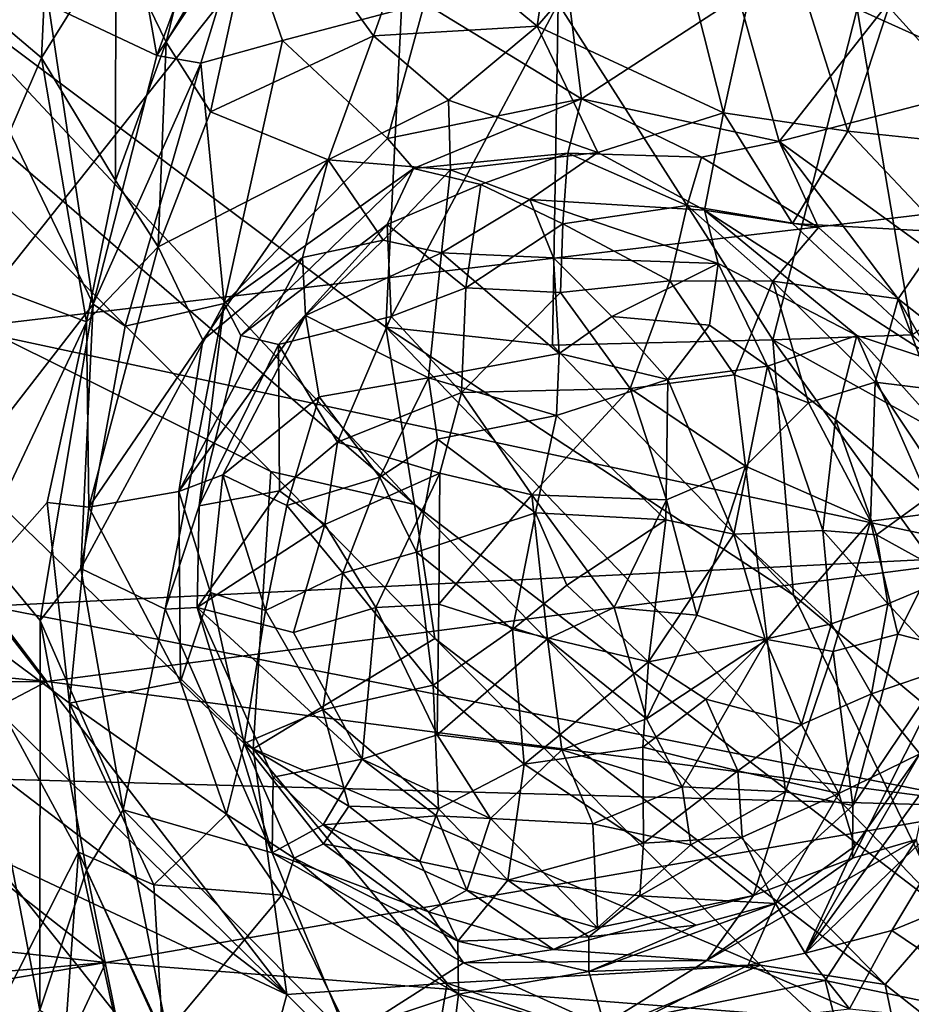
# Model space of a CAD drawing. Extents: x -15.1 to -13.4, y -15.9 to 7.7.
# Drawn here: x -14.7 to -14, y 2.9 to 3.7 of the extents above; entities that cross this region are included whole.
import ezdxf

# ---------------------------------------------------------------- set-up
doc = ezdxf.new("R2010")
doc.units = 0
doc.header["$MEASUREMENT"] = 0
doc.layers.add('1', color=7, linetype='Continuous')

msp = doc.modelspace()

# ---------------------------------------------------------------- linework, layer by layer
at = {"layer": '1'}
for points in [[(-14.42657, 3.42559, 3.37329), (-14.77667, 3.68796, 3.37308), (-14.38452, 4.28312, 3.37598)], [(-14.42657, 3.42559, 3.37329), (-14.38452, 4.28312, 3.37598), (-14.29521, 3.67253, 3.37534)], [(-14.87933, 3.82087, 3.36656), (-14.45362, 4.08067, 3.37605), (-14.84385, 3.65834, 3.36367)], [(-14.28746, 4.00756, 3.38123), (-14.84385, 3.65834, 3.36367), (-14.45362, 4.08067, 3.37605)], [(-13.97797, 4.04954, 3.39205), (-13.76979, 3.54093, 3.41054), (-14.28746, 4.00756, 3.38123)], [(-13.82545, 3.55908, 3.37473), (-14.06732, 3.66839, 3.37431), (-13.61705, 4.02313, 3.38224)], [(-14.28746, 4.00756, 3.38123), (-14.75029, 3.42496, 3.3698), (-14.84385, 3.65834, 3.36367)], [(-14.28746, 4.00756, 3.38123), (-13.76979, 3.54093, 3.41054), (-14.75029, 3.42496, 3.3698)], [(-14.68917, 3.63113, 3.773), (-14.67715, 3.89494, 3.77434), (-14.76684, 3.69674, 3.75288)], [(-14.67715, 3.89494, 3.77434), (-14.68917, 3.63113, 3.773), (-14.63247, 3.72223, 3.79968)], [(-14.52262, 3.84566, 3.85249), (-14.61316, 3.70069, 3.79208), (-14.60135, 3.63292, 3.79317)], [(-14.60135, 3.63292, 3.79317), (-14.53572, 3.7315, 3.8213), (-14.52262, 3.84566, 3.85249)], [(-14.40481, 3.29061, 3.37547), (-15.01296, 3.81536, 3.36881), (-14.77667, 3.68796, 3.37308)], [(-14.99489, 3.55533, 3.37387), (-15.01296, 3.81536, 3.36881), (-14.51446, 3.31566, 3.37207)], [(-14.51446, 3.31566, 3.37207), (-15.01296, 3.81536, 3.36881), (-14.40481, 3.29061, 3.37547)], [(-14.56023, 3.78231, 3.85596), (-14.63247, 3.72223, 3.79968), (-14.59429, 3.64286, 3.82439)], [(-14.52164, 3.76626, 3.86824), (-14.56023, 3.78231, 3.85596), (-14.59429, 3.64286, 3.82439)], [(-14.59429, 3.64286, 3.82439), (-14.56036, 3.58985, 3.81641), (-14.52164, 3.76626, 3.86824)], [(-14.56036, 3.58985, 3.81641), (-14.43615, 3.6477, 3.81309), (-14.52164, 3.76626, 3.86824)], [(-14.52164, 3.76626, 3.86824), (-14.43615, 3.6477, 3.81309), (-14.40547, 3.7331, 3.8408)], [(-14.40547, 3.7331, 3.8408), (-14.31137, 3.65513, 3.80356), (-14.29551, 3.76178, 3.84297)], [(-14.21415, 3.76692, 3.84587), (-14.31137, 3.65513, 3.80356), (-14.1693, 3.58902, 3.78363)], [(-14.29551, 3.76178, 3.84297), (-14.31137, 3.65513, 3.80356), (-14.21415, 3.76692, 3.84587)], [(-14.13208, 3.75704, 3.85105), (-14.21415, 3.76692, 3.84587), (-14.1693, 3.58902, 3.78363)], [(-14.1693, 3.58902, 3.78363), (-14.07438, 3.57512, 3.78986), (-14.13208, 3.75704, 3.85105)], [(-14.02003, 3.74046, 3.86616), (-14.13208, 3.75704, 3.85105), (-14.07438, 3.57512, 3.78986)], [(-13.94394, 3.56137, 3.81756), (-14.02003, 3.74046, 3.86616), (-14.07438, 3.57512, 3.78986)], [(-14.60135, 3.63292, 3.79317), (-14.56786, 3.62694, 3.79041), (-14.53572, 3.7315, 3.8213)], [(-14.53572, 3.7315, 3.8213), (-14.56786, 3.62694, 3.79041), (-14.50557, 3.64417, 3.78077)], [(-14.39722, 3.67277, 3.77679), (-14.53572, 3.7315, 3.8213), (-14.50557, 3.64417, 3.78077)], [(-14.31137, 3.65513, 3.80356), (-14.40547, 3.7331, 3.8408), (-14.43615, 3.6477, 3.81309)], [(-14.39722, 3.67277, 3.77679), (-14.27745, 3.59985, 3.75174), (-14.29386, 3.72989, 3.79251)], [(-14.29386, 3.72989, 3.79251), (-14.27745, 3.59985, 3.75174), (-14.15779, 3.67788, 3.77826)], [(-14.63289, 3.5376, 3.79757), (-14.63247, 3.72223, 3.79968), (-14.68917, 3.63113, 3.773)], [(-14.59429, 3.64286, 3.82439), (-14.63247, 3.72223, 3.79968), (-14.63289, 3.5376, 3.79757)], [(-13.98388, 3.60431, 3.78679), (-13.98088, 3.7206, 3.8277), (-14.04458, 3.67146, 3.79244)], [(-14.64993, 3.44318, 3.76882), (-14.68386, 3.67164, 3.75874), (-14.77442, 3.70022, 3.7317)], [(-14.76598, 3.29351, 3.73465), (-14.64993, 3.44318, 3.76882), (-14.77442, 3.70022, 3.7317)], [(-14.68917, 3.63113, 3.773), (-14.76684, 3.69674, 3.75288), (-14.75918, 3.46901, 3.75432)], [(-14.68386, 3.67164, 3.75874), (-14.60135, 3.63292, 3.79317), (-14.61316, 3.70069, 3.79208)], [(-14.40481, 3.29061, 3.37547), (-14.77667, 3.68796, 3.37308), (-14.42657, 3.42559, 3.37329)], [(-14.64993, 3.44318, 3.76882), (-14.60135, 3.63292, 3.79317), (-14.68386, 3.67164, 3.75874)], [(-14.39722, 3.67277, 3.77679), (-14.50557, 3.64417, 3.78077), (-14.42551, 3.56945, 3.7539)], [(-14.29969, 3.4119, 3.37658), (-14.42657, 3.42559, 3.37329), (-14.29521, 3.67253, 3.37534)], [(-14.39722, 3.67277, 3.77679), (-14.42551, 3.56945, 3.7539), (-14.27745, 3.59985, 3.75174)], [(-14.29969, 3.4119, 3.37658), (-14.29521, 3.67253, 3.37534), (-14.1316, 3.41608, 3.37373)], [(-14.1316, 3.41608, 3.37373), (-14.29521, 3.67253, 3.37534), (-14.06732, 3.66839, 3.37431)], [(-14.15779, 3.67788, 3.77826), (-14.27745, 3.59985, 3.75174), (-14.12674, 3.56728, 3.75281)], [(-14.15779, 3.67788, 3.77826), (-14.12674, 3.56728, 3.75281), (-14.04458, 3.67146, 3.79244)], [(-13.98388, 3.60431, 3.78679), (-14.04458, 3.67146, 3.79244), (-14.12674, 3.56728, 3.75281)], [(-14.1316, 3.41608, 3.37373), (-14.06732, 3.66839, 3.37431), (-14.02518, 3.41974, 3.36982)], [(-13.82545, 3.55908, 3.37473), (-14.02518, 3.41974, 3.36982), (-14.06732, 3.66839, 3.37431)], [(-14.31137, 3.65513, 3.80356), (-14.43615, 3.6477, 3.81309), (-14.37897, 3.5988, 3.78385)], [(-14.37897, 3.5988, 3.78385), (-14.26498, 3.55889, 3.7655), (-14.31137, 3.65513, 3.80356)], [(-14.26498, 3.55889, 3.7655), (-14.1693, 3.58902, 3.78363), (-14.31137, 3.65513, 3.80356)], [(-14.63289, 3.5376, 3.79757), (-14.60028, 3.48684, 3.79447), (-14.59429, 3.64286, 3.82439)], [(-14.56036, 3.58985, 3.81641), (-14.59429, 3.64286, 3.82439), (-14.60028, 3.48684, 3.79447)], [(-14.50557, 3.64417, 3.78077), (-14.56786, 3.62694, 3.79041), (-14.55006, 3.44385, 3.75015)], [(-14.56036, 3.58985, 3.81641), (-14.47067, 3.5533, 3.78194), (-14.43615, 3.6477, 3.81309)], [(-14.50557, 3.64417, 3.78077), (-14.55006, 3.44385, 3.75015), (-14.42551, 3.56945, 3.7539)], [(-14.43615, 3.6477, 3.81309), (-14.47067, 3.5533, 3.78194), (-14.37897, 3.5988, 3.78385)], [(-14.68917, 3.63113, 3.773), (-14.75918, 3.46901, 3.75432), (-14.65503, 3.42966, 3.78559)], [(-14.63289, 3.5376, 3.79757), (-14.68917, 3.63113, 3.773), (-14.65503, 3.42966, 3.78559)], [(-14.64993, 3.44318, 3.76882), (-14.56786, 3.62694, 3.79041), (-14.60135, 3.63292, 3.79317)], [(-14.56786, 3.62694, 3.79041), (-14.64993, 3.44318, 3.76882), (-14.62546, 3.42644, 3.76658)], [(-14.62546, 3.42644, 3.76658), (-14.55006, 3.44385, 3.75015), (-14.56786, 3.62694, 3.79041)], [(-14.12674, 3.56728, 3.75281), (-14.01118, 3.4835, 3.75816), (-13.98388, 3.60431, 3.78679)], [(-14.47067, 3.5533, 3.78194), (-14.37726, 3.54566, 3.76924), (-14.37897, 3.5988, 3.78385)], [(-14.40558, 3.54679, 3.75286), (-14.27745, 3.59985, 3.75174), (-14.42551, 3.56945, 3.7539)], [(-14.28801, 3.55845, 3.76043), (-14.27745, 3.59985, 3.75174), (-14.40558, 3.54679, 3.75286)], [(-14.37897, 3.5988, 3.78385), (-14.37726, 3.54566, 3.76924), (-14.26498, 3.55889, 3.7655)], [(-14.28801, 3.55845, 3.76043), (-14.18593, 3.55529, 3.75819), (-14.27745, 3.59985, 3.75174)], [(-14.12674, 3.56728, 3.75281), (-14.27745, 3.59985, 3.75174), (-14.18593, 3.55529, 3.75819)], [(-14.56036, 3.58985, 3.81641), (-14.60028, 3.48684, 3.79447), (-14.47067, 3.5533, 3.78194)], [(-14.18368, 3.51486, 3.76879), (-14.1693, 3.58902, 3.78363), (-14.26498, 3.55889, 3.7655)], [(-14.18368, 3.51486, 3.76879), (-14.1166, 3.50468, 3.76529), (-14.1693, 3.58902, 3.78363)], [(-14.07438, 3.57512, 3.78986), (-14.1693, 3.58902, 3.78363), (-14.1166, 3.50468, 3.76529)], [(-14.07438, 3.57512, 3.78986), (-14.1166, 3.50468, 3.76529), (-14.0019, 3.49851, 3.78338)], [(-14.07438, 3.57512, 3.78986), (-14.0019, 3.49851, 3.78338), (-13.94394, 3.56137, 3.81756)], [(-14.40558, 3.54679, 3.75286), (-14.42551, 3.56945, 3.7539), (-14.55006, 3.44385, 3.75015)], [(-14.09683, 3.50157, 3.76326), (-14.12674, 3.56728, 3.75281), (-14.18593, 3.55529, 3.75819)], [(-14.12674, 3.56728, 3.75281), (-14.09683, 3.50157, 3.76326), (-14.03603, 3.44723, 3.7612)], [(-14.12674, 3.56728, 3.75281), (-14.03603, 3.44723, 3.7612), (-14.01118, 3.4835, 3.75816)], [(-14.28801, 3.55845, 3.76043), (-14.40558, 3.54679, 3.75286), (-14.35421, 3.53458, 3.76891)], [(-14.37726, 3.54566, 3.76924), (-14.31697, 3.52316, 3.77602), (-14.26498, 3.55889, 3.7655)], [(-14.28801, 3.55845, 3.76043), (-14.35421, 3.53458, 3.76891), (-14.29183, 3.50443, 3.81736)], [(-14.18368, 3.51486, 3.76879), (-14.26498, 3.55889, 3.7655), (-14.31697, 3.52316, 3.77602)], [(-14.19703, 3.51845, 3.80031), (-14.28801, 3.55845, 3.76043), (-14.29183, 3.50443, 3.81736)], [(-14.18593, 3.55529, 3.75819), (-14.28801, 3.55845, 3.76043), (-14.19703, 3.51845, 3.80031)], [(-14.5023, 2.91691, 3.36889), (-14.99489, 3.55533, 3.37387), (-14.52793, 3.10424, 3.37373)], [(-14.5023, 2.91691, 3.36889), (-14.98631, 3.3927, 3.36776), (-14.99489, 3.55533, 3.37387)], [(-14.51446, 3.31566, 3.37207), (-14.52793, 3.10424, 3.37373), (-14.99489, 3.55533, 3.37387)], [(-14.56614, 3.41568, 3.76963), (-14.47067, 3.5533, 3.78194), (-14.60028, 3.48684, 3.79447)], [(-14.47067, 3.5533, 3.78194), (-14.56614, 3.41568, 3.76963), (-14.4902, 3.47873, 3.76978)], [(-14.47067, 3.5533, 3.78194), (-14.4902, 3.47873, 3.76978), (-14.42872, 3.49193, 3.76659)], [(-14.37726, 3.54566, 3.76924), (-14.47067, 3.5533, 3.78194), (-14.42872, 3.49193, 3.76659)], [(-14.19703, 3.51845, 3.80031), (-14.09683, 3.50157, 3.76326), (-14.18593, 3.55529, 3.75819)], [(-14.40558, 3.54679, 3.75286), (-14.55006, 3.44385, 3.75015), (-14.53735, 3.41935, 3.75102)], [(-14.53735, 3.41935, 3.75102), (-14.42579, 3.50409, 3.76191), (-14.40558, 3.54679, 3.75286)], [(-14.37726, 3.54566, 3.76924), (-14.42872, 3.49193, 3.76659), (-14.38435, 3.48225, 3.78785)], [(-14.42579, 3.50409, 3.76191), (-14.35421, 3.53458, 3.76891), (-14.40558, 3.54679, 3.75286)], [(-14.37726, 3.54566, 3.76924), (-14.38435, 3.48225, 3.78785), (-14.31697, 3.52316, 3.77602)], [(-13.76979, 3.54093, 3.41054), (-13.94226, 3.25215, 3.4001), (-14.75029, 3.42496, 3.3698)], [(-14.60028, 3.48684, 3.79447), (-14.63289, 3.5376, 3.79757), (-14.65503, 3.42966, 3.78559)], [(-14.35421, 3.53458, 3.76891), (-14.42579, 3.50409, 3.76191), (-14.36565, 3.45566, 3.83942)], [(-14.35421, 3.53458, 3.76891), (-14.36565, 3.45566, 3.83942), (-14.29183, 3.50443, 3.81736)], [(-14.38435, 3.48225, 3.78785), (-14.29896, 3.47845, 3.80595), (-14.31697, 3.52316, 3.77602)], [(-14.17331, 3.47419, 3.78521), (-14.18368, 3.51486, 3.76879), (-14.31697, 3.52316, 3.77602)], [(-14.17331, 3.47419, 3.78521), (-14.31697, 3.52316, 3.77602), (-14.29896, 3.47845, 3.80595)], [(-14.29183, 3.50443, 3.81736), (-14.21006, 3.46115, 3.85397), (-14.19703, 3.51845, 3.80031)], [(-14.21006, 3.46115, 3.85397), (-14.1315, 3.46076, 3.82339), (-14.19703, 3.51845, 3.80031)], [(-14.09683, 3.50157, 3.76326), (-14.19703, 3.51845, 3.80031), (-14.1315, 3.46076, 3.82339)], [(-14.06757, 3.41933, 3.77258), (-14.18368, 3.51486, 3.76879), (-14.17331, 3.47419, 3.78521)], [(-14.1166, 3.50468, 3.76529), (-14.18368, 3.51486, 3.76879), (-14.00222, 3.39802, 3.76373)], [(-14.00222, 3.39802, 3.76373), (-14.18368, 3.51486, 3.76879), (-14.06757, 3.41933, 3.77258)], [(-14.53735, 3.41935, 3.75102), (-14.50864, 3.41251, 3.76777), (-14.42579, 3.50409, 3.76191)], [(-14.4225, 3.43378, 3.82479), (-14.42579, 3.50409, 3.76191), (-14.50864, 3.41251, 3.76777)], [(-14.4225, 3.43378, 3.82479), (-14.36565, 3.45566, 3.83942), (-14.42579, 3.50409, 3.76191)], [(-14.29183, 3.50443, 3.81736), (-14.36565, 3.45566, 3.83942), (-14.29345, 3.45209, 3.859)], [(-14.29183, 3.50443, 3.81736), (-14.29345, 3.45209, 3.859), (-14.21006, 3.46115, 3.85397)], [(-14.09683, 3.50157, 3.76326), (-14.1315, 3.46076, 3.82339), (-14.03603, 3.44723, 3.7612)], [(-14.00222, 3.39802, 3.76373), (-14.0019, 3.49851, 3.78338), (-14.1166, 3.50468, 3.76529)], [(-14.42872, 3.49193, 3.76659), (-14.4902, 3.47873, 3.76978), (-14.48804, 3.43467, 3.77415)], [(-14.48804, 3.43467, 3.77415), (-14.38435, 3.48225, 3.78785), (-14.42872, 3.49193, 3.76659)], [(-14.65503, 3.42966, 3.78559), (-14.65303, 3.28855, 3.77307), (-14.60028, 3.48684, 3.79447)], [(-14.56614, 3.41568, 3.76963), (-14.60028, 3.48684, 3.79447), (-14.65303, 3.28855, 3.77307)], [(-14.01118, 3.4835, 3.75816), (-14.03603, 3.44723, 3.7612), (-13.95909, 3.38686, 3.7589)], [(-14.56614, 3.41568, 3.76963), (-14.58448, 3.30052, 3.75778), (-14.4902, 3.47873, 3.76978)], [(-14.4902, 3.47873, 3.76978), (-14.58448, 3.30052, 3.75778), (-14.48804, 3.43467, 3.77415)], [(-14.39407, 3.38714, 3.86047), (-14.38435, 3.48225, 3.78785), (-14.48804, 3.43467, 3.77415)], [(-14.39407, 3.38714, 3.86047), (-14.29452, 3.40552, 3.87273), (-14.38435, 3.48225, 3.78785)], [(-14.38435, 3.48225, 3.78785), (-14.29452, 3.40552, 3.87273), (-14.29896, 3.47845, 3.80595)], [(-14.25432, 3.43376, 3.85064), (-14.17331, 3.47419, 3.78521), (-14.29896, 3.47845, 3.80595)], [(-14.25432, 3.43376, 3.85064), (-14.29896, 3.47845, 3.80595), (-14.29452, 3.40552, 3.87273)], [(-14.75985, 3.20741, 3.75302), (-14.65503, 3.42966, 3.78559), (-14.75918, 3.46901, 3.75432)], [(-14.17983, 3.42717, 3.83803), (-14.17331, 3.47419, 3.78521), (-14.25432, 3.43376, 3.85064)], [(-14.1358, 3.39605, 3.84401), (-14.17331, 3.47419, 3.78521), (-14.17983, 3.42717, 3.83803)], [(-14.1358, 3.39605, 3.84401), (-14.06757, 3.41933, 3.77258), (-14.17331, 3.47419, 3.78521)], [(-14.21006, 3.46115, 3.85397), (-14.29345, 3.45209, 3.859), (-14.24046, 3.37886, 3.89271)], [(-14.21006, 3.46115, 3.85397), (-14.24046, 3.37886, 3.89271), (-14.16071, 3.38924, 3.87257)], [(-14.16071, 3.38924, 3.87257), (-14.1315, 3.46076, 3.82339), (-14.21006, 3.46115, 3.85397)], [(-14.10436, 3.36812, 3.85553), (-14.1315, 3.46076, 3.82339), (-14.16071, 3.38924, 3.87257)], [(-14.05365, 3.38384, 3.8158), (-14.03603, 3.44723, 3.7612), (-14.1315, 3.46076, 3.82339)], [(-14.10436, 3.36812, 3.85553), (-14.05365, 3.38384, 3.8158), (-14.1315, 3.46076, 3.82339)], [(-14.36898, 3.37582, 3.87952), (-14.36565, 3.45566, 3.83942), (-14.4225, 3.43378, 3.82479)], [(-14.36565, 3.45566, 3.83942), (-14.36898, 3.37582, 3.87952), (-14.29345, 3.45209, 3.859)], [(-14.29345, 3.45209, 3.859), (-14.36898, 3.37582, 3.87952), (-14.24046, 3.37886, 3.89271)], [(-14.01049, 3.37853, 3.77003), (-14.03603, 3.44723, 3.7612), (-14.05365, 3.38384, 3.8158)], [(-14.01049, 3.37853, 3.77003), (-13.96272, 3.32005, 3.75754), (-14.03603, 3.44723, 3.7612)], [(-13.95909, 3.38686, 3.7589), (-14.03603, 3.44723, 3.7612), (-13.96272, 3.32005, 3.75754)], [(-14.64993, 3.44318, 3.76882), (-14.76598, 3.29351, 3.73465), (-14.69023, 3.20196, 3.755)], [(-14.69023, 3.20196, 3.755), (-14.65919, 3.24168, 3.76121), (-14.64993, 3.44318, 3.76882)], [(-14.595, 3.21062, 3.75043), (-14.55006, 3.44385, 3.75015), (-14.65919, 3.24168, 3.76121)], [(-14.65919, 3.24168, 3.76121), (-14.55006, 3.44385, 3.75015), (-14.62546, 3.42644, 3.76658)], [(-14.64993, 3.44318, 3.76882), (-14.65919, 3.24168, 3.76121), (-14.62546, 3.42644, 3.76658)], [(-14.595, 3.21062, 3.75043), (-14.56891, 3.28959, 3.75333), (-14.55006, 3.44385, 3.75015)], [(-14.56891, 3.28959, 3.75333), (-14.53735, 3.41935, 3.75102), (-14.55006, 3.44385, 3.75015)], [(-14.55103, 3.31313, 3.76892), (-14.48804, 3.43467, 3.77415), (-14.58448, 3.30052, 3.75778)], [(-14.48804, 3.43467, 3.77415), (-14.55103, 3.31313, 3.76892), (-14.47762, 3.37265, 3.82019)], [(-14.50864, 3.41251, 3.76777), (-14.46358, 3.3381, 3.84503), (-14.4225, 3.43378, 3.82479)], [(-14.47762, 3.37265, 3.82019), (-14.39407, 3.38714, 3.86047), (-14.48804, 3.43467, 3.77415)], [(-14.46358, 3.3381, 3.84503), (-14.36898, 3.37582, 3.87952), (-14.4225, 3.43378, 3.82479)], [(-14.29452, 3.40552, 3.87273), (-14.21169, 3.38573, 3.87884), (-14.25432, 3.43376, 3.85064)], [(-14.21169, 3.38573, 3.87884), (-14.17983, 3.42717, 3.83803), (-14.25432, 3.43376, 3.85064)], [(-14.75985, 3.20741, 3.75302), (-14.68485, 3.29201, 3.77339), (-14.65503, 3.42966, 3.78559)], [(-14.72901, 3.2129, 3.3693), (-14.75029, 3.42496, 3.3698), (-13.94226, 3.25215, 3.4001)], [(-14.65303, 3.28855, 3.77307), (-14.65503, 3.42966, 3.78559), (-14.68485, 3.29201, 3.77339)], [(-13.99877, 2.97917, 3.37196), (-14.42657, 3.42559, 3.37329), (-14.11574, 3.22134, 3.37454)], [(-14.40481, 3.29061, 3.37547), (-14.42657, 3.42559, 3.37329), (-13.99877, 2.97917, 3.37196)], [(-14.11574, 3.22134, 3.37454), (-14.42657, 3.42559, 3.37329), (-14.29969, 3.4119, 3.37658)], [(-14.21169, 3.38573, 3.87884), (-14.1358, 3.39605, 3.84401), (-14.17983, 3.42717, 3.83803)], [(-14.58448, 3.30052, 3.75778), (-14.56614, 3.41568, 3.76963), (-14.65303, 3.28855, 3.77307)], [(-14.56891, 3.28959, 3.75333), (-14.50864, 3.41251, 3.76777), (-14.53735, 3.41935, 3.75102)], [(-14.1316, 3.41608, 3.37373), (-14.11574, 3.22134, 3.37454), (-14.29969, 3.4119, 3.37658)], [(-14.1358, 3.39605, 3.84401), (-14.08371, 3.3554, 3.82847), (-14.06757, 3.41933, 3.77258)], [(-14.1316, 3.41608, 3.37373), (-14.02518, 3.41974, 3.36982), (-13.8838, 3.27879, 3.3688)], [(-13.80449, 2.96145, 3.377), (-14.1316, 3.41608, 3.37373), (-13.8838, 3.27879, 3.3688)], [(-13.80449, 2.96145, 3.377), (-14.11574, 3.22134, 3.37454), (-14.1316, 3.41608, 3.37373)], [(-14.08371, 3.3554, 3.82847), (-14.01351, 3.29587, 3.78099), (-14.06757, 3.41933, 3.77258)], [(-14.00222, 3.39802, 3.76373), (-14.06757, 3.41933, 3.77258), (-14.00962, 3.35491, 3.76192)], [(-14.00962, 3.35491, 3.76192), (-14.06757, 3.41933, 3.77258), (-14.01351, 3.29587, 3.78099)], [(-14.56891, 3.28959, 3.75333), (-14.50782, 3.30102, 3.81871), (-14.50864, 3.41251, 3.76777)], [(-14.46358, 3.3381, 3.84503), (-14.50864, 3.41251, 3.76777), (-14.50782, 3.30102, 3.81871)], [(-14.29452, 3.40552, 3.87273), (-14.39407, 3.38714, 3.86047), (-14.29655, 3.35829, 3.89666)], [(-14.21169, 3.38573, 3.87884), (-14.29452, 3.40552, 3.87273), (-14.29655, 3.35829, 3.89666)], [(-14.21169, 3.38573, 3.87884), (-14.16133, 3.26783, 3.90235), (-14.1358, 3.39605, 3.84401)], [(-14.09346, 3.2707, 3.86787), (-14.1358, 3.39605, 3.84401), (-14.16133, 3.26783, 3.90235)], [(-14.09346, 3.2707, 3.86787), (-14.08371, 3.3554, 3.82847), (-14.1358, 3.39605, 3.84401)], [(-14.98631, 3.3927, 3.36776), (-14.5023, 2.91691, 3.36889), (-14.99875, 3.29578, 3.37154)], [(-14.47762, 3.37265, 3.82019), (-14.43114, 3.31132, 3.87736), (-14.39407, 3.38714, 3.86047)], [(-14.38733, 3.34032, 3.88546), (-14.39407, 3.38714, 3.86047), (-14.43114, 3.31132, 3.87736)], [(-14.29655, 3.35829, 3.89666), (-14.39407, 3.38714, 3.86047), (-14.38733, 3.34032, 3.88546)], [(-14.29655, 3.35829, 3.89666), (-14.21307, 3.27884, 3.91391), (-14.21169, 3.38573, 3.87884)], [(-14.24046, 3.37886, 3.89271), (-14.15244, 3.31961, 3.88711), (-14.16071, 3.38924, 3.87257)], [(-14.21307, 3.27884, 3.91391), (-14.16133, 3.26783, 3.90235), (-14.21169, 3.38573, 3.87884)], [(-14.15244, 3.31961, 3.88711), (-14.10436, 3.36812, 3.85553), (-14.16071, 3.38924, 3.87257)], [(-14.36898, 3.37582, 3.87952), (-14.31546, 3.2978, 3.90578), (-14.24046, 3.37886, 3.89271)], [(-14.31546, 3.2978, 3.90578), (-14.2128, 3.2941, 3.9048), (-14.24046, 3.37886, 3.89271)], [(-14.15244, 3.31961, 3.88711), (-14.24046, 3.37886, 3.89271), (-14.2128, 3.2941, 3.9048)], [(-14.05365, 3.38384, 3.8158), (-14.10436, 3.36812, 3.85553), (-14.05712, 3.27771, 3.84204)], [(-14.05712, 3.27771, 3.84204), (-13.98871, 3.28641, 3.76956), (-14.05365, 3.38384, 3.8158)], [(-13.98871, 3.28641, 3.76956), (-14.01049, 3.37853, 3.77003), (-14.05365, 3.38384, 3.8158)], [(-14.50209, 3.28985, 3.83127), (-14.47762, 3.37265, 3.82019), (-14.55103, 3.31313, 3.76892)], [(-14.43114, 3.31132, 3.87736), (-14.47762, 3.37265, 3.82019), (-14.50209, 3.28985, 3.83127)], [(-14.38545, 3.31443, 3.88917), (-14.36898, 3.37582, 3.87952), (-14.46358, 3.3381, 3.84503)], [(-14.36898, 3.37582, 3.87952), (-14.38545, 3.31443, 3.88917), (-14.31546, 3.2978, 3.90578)], [(-14.15244, 3.31961, 3.88711), (-14.05712, 3.27771, 3.84204), (-14.10436, 3.36812, 3.85553)], [(-14.31248, 3.28421, 3.91507), (-14.29655, 3.35829, 3.89666), (-14.38733, 3.34032, 3.88546)], [(-14.29655, 3.35829, 3.89666), (-14.31248, 3.28421, 3.91507), (-14.21307, 3.27884, 3.91391)], [(-14.08371, 3.3554, 3.82847), (-14.09346, 3.2707, 3.86787), (-14.05265, 3.26745, 3.83713)], [(-14.08371, 3.3554, 3.82847), (-14.05265, 3.26745, 3.83713), (-14.01351, 3.29587, 3.78099)], [(-14.46358, 3.3381, 3.84503), (-14.50782, 3.30102, 3.81871), (-14.47311, 3.27537, 3.85004)], [(-14.47311, 3.27537, 3.85004), (-14.38545, 3.31443, 3.88917), (-14.46358, 3.3381, 3.84503)], [(-14.43114, 3.31132, 3.87736), (-14.4033, 3.25407, 3.90044), (-14.38733, 3.34032, 3.88546)], [(-14.31248, 3.28421, 3.91507), (-14.38733, 3.34032, 3.88546), (-14.4033, 3.25407, 3.90044)], [(-14.2128, 3.2941, 3.9048), (-14.1896, 3.20612, 3.89894), (-14.15244, 3.31961, 3.88711)], [(-14.13605, 3.18768, 3.88187), (-14.15244, 3.31961, 3.88711), (-14.1896, 3.20612, 3.89894)], [(-14.13605, 3.18768, 3.88187), (-14.05712, 3.27771, 3.84204), (-14.15244, 3.31961, 3.88711)], [(-14.58448, 3.30052, 3.75778), (-14.5605, 3.22349, 3.7677), (-14.55103, 3.31313, 3.76892)], [(-14.5605, 3.22349, 3.7677), (-14.51851, 3.20965, 3.82287), (-14.55103, 3.31313, 3.76892)], [(-14.55103, 3.31313, 3.76892), (-14.51851, 3.20965, 3.82287), (-14.50209, 3.28985, 3.83127)], [(-14.38941, 3.18833, 3.36956), (-14.52793, 3.10424, 3.37373), (-14.51446, 3.31566, 3.37207)], [(-14.40481, 3.29061, 3.37547), (-14.38941, 3.18833, 3.36956), (-14.51446, 3.31566, 3.37207)], [(-14.43114, 3.31132, 3.87736), (-14.50209, 3.28985, 3.83127), (-14.45957, 3.23817, 3.87222)], [(-14.38545, 3.31443, 3.88917), (-14.47311, 3.27537, 3.85004), (-14.43433, 3.21193, 3.86867)], [(-14.4033, 3.25407, 3.90044), (-14.43114, 3.31132, 3.87736), (-14.45957, 3.23817, 3.87222)], [(-14.38545, 3.31443, 3.88917), (-14.43433, 3.21193, 3.86867), (-14.38636, 3.21452, 3.88873)], [(-14.38545, 3.31443, 3.88917), (-14.38636, 3.21452, 3.88873), (-14.31546, 3.2978, 3.90578)], [(-14.5023, 2.91691, 3.36889), (-14.72966, 3.02371, 3.3724), (-14.99875, 3.29578, 3.37154)], [(-14.58319, 3.15527, 3.75669), (-14.58448, 3.30052, 3.75778), (-14.65303, 3.28855, 3.77307)], [(-14.58448, 3.30052, 3.75778), (-14.58319, 3.15527, 3.75669), (-14.5605, 3.22349, 3.7677)], [(-14.47311, 3.27537, 3.85004), (-14.50782, 3.30102, 3.81871), (-14.57065, 3.21195, 3.75769)], [(-14.50782, 3.30102, 3.81871), (-14.56891, 3.28959, 3.75333), (-14.57065, 3.21195, 3.75769)], [(-14.38636, 3.21452, 3.88873), (-14.30342, 3.18797, 3.9045), (-14.31546, 3.2978, 3.90578)], [(-14.25259, 3.21197, 3.9085), (-14.2128, 3.2941, 3.9048), (-14.31546, 3.2978, 3.90578)], [(-14.30342, 3.18797, 3.9045), (-14.25259, 3.21197, 3.9085), (-14.31546, 3.2978, 3.90578)], [(-14.01351, 3.29587, 3.78099), (-14.05265, 3.26745, 3.83713), (-13.99463, 3.23532, 3.77216)], [(-14.69059, 2.90507, 3.75811), (-14.69023, 3.20196, 3.755), (-14.76598, 3.29351, 3.73465)], [(-14.76598, 3.29351, 3.73465), (-14.75796, 2.83336, 3.74023), (-14.69059, 2.90507, 3.75811)], [(-14.66798, 3.13897, 3.77623), (-14.68485, 3.29201, 3.77339), (-14.75985, 3.20741, 3.75302)], [(-14.68485, 3.29201, 3.77339), (-14.66798, 3.13897, 3.77623), (-14.65303, 3.28855, 3.77307)], [(-14.65303, 3.28855, 3.77307), (-14.66798, 3.13897, 3.77623), (-14.58319, 3.15527, 3.75669)], [(-14.56891, 3.28959, 3.75333), (-14.595, 3.21062, 3.75043), (-14.57065, 3.21195, 3.75769)], [(-14.45957, 3.23817, 3.87222), (-14.50209, 3.28985, 3.83127), (-14.51851, 3.20965, 3.82287)], [(-13.99877, 2.97917, 3.37196), (-14.04584, 2.92444, 3.37606), (-14.40481, 3.29061, 3.37547)], [(-14.40481, 3.29061, 3.37547), (-14.04584, 2.92444, 3.37606), (-14.38941, 3.18833, 3.36956)], [(-14.1896, 3.20612, 3.89894), (-14.2128, 3.2941, 3.9048), (-14.25259, 3.21197, 3.9085)], [(-14.4033, 3.25407, 3.90044), (-14.33018, 3.19511, 3.9218), (-14.31248, 3.28421, 3.91507)], [(-14.31248, 3.28421, 3.91507), (-14.33018, 3.19511, 3.9218), (-14.28872, 3.22893, 3.92373)], [(-14.28872, 3.22893, 3.92373), (-14.21307, 3.27884, 3.91391), (-14.31248, 3.28421, 3.91507)], [(-13.98871, 3.28641, 3.76956), (-14.05712, 3.27771, 3.84204), (-14.03641, 3.19161, 3.81709)], [(-14.03641, 3.19161, 3.81709), (-13.99061, 3.17987, 3.76178), (-13.98871, 3.28641, 3.76956)], [(-14.49719, 3.19292, 3.82275), (-14.47311, 3.27537, 3.85004), (-14.57065, 3.21195, 3.75769)], [(-14.47311, 3.27537, 3.85004), (-14.49719, 3.19292, 3.82275), (-14.43433, 3.21193, 3.86867)], [(-14.28872, 3.22893, 3.92373), (-14.22632, 3.17049, 3.92084), (-14.21307, 3.27884, 3.91391)], [(-14.16133, 3.26783, 3.90235), (-14.21307, 3.27884, 3.91391), (-14.22632, 3.17049, 3.92084)], [(-14.05712, 3.27771, 3.84204), (-14.13605, 3.18768, 3.88187), (-14.08549, 3.1785, 3.85171)], [(-14.03641, 3.19161, 3.81709), (-14.05712, 3.27771, 3.84204), (-14.08549, 3.1785, 3.85171)], [(-14.16133, 3.26783, 3.90235), (-14.22632, 3.17049, 3.92084), (-14.13749, 3.18793, 3.89539)], [(-14.09346, 3.2707, 3.86787), (-14.16133, 3.26783, 3.90235), (-14.08692, 3.19944, 3.87067)], [(-14.16133, 3.26783, 3.90235), (-14.13749, 3.18793, 3.89539), (-14.08692, 3.19944, 3.87067)], [(-14.05265, 3.26745, 3.83713), (-14.09346, 3.2707, 3.86787), (-14.04393, 3.21465, 3.83507)], [(-14.09346, 3.2707, 3.86787), (-14.08692, 3.19944, 3.87067), (-14.04393, 3.21465, 3.83507)], [(-14.05265, 3.26745, 3.83713), (-14.04393, 3.21465, 3.83507), (-13.99463, 3.23532, 3.77216)], [(-14.72901, 3.2129, 3.3693), (-13.94226, 3.25215, 3.4001), (-14.68519, 3.15568, 3.37176)], [(-14.68519, 3.15568, 3.37176), (-13.94226, 3.25215, 3.4001), (-13.95347, 3.05998, 3.39978)], [(-14.39068, 3.15267, 3.89806), (-14.4033, 3.25407, 3.90044), (-14.45957, 3.23817, 3.87222)], [(-14.39068, 3.15267, 3.89806), (-14.33018, 3.19511, 3.9218), (-14.4033, 3.25407, 3.90044)], [(-14.62698, 3.0578, 3.76912), (-14.65919, 3.24168, 3.76121), (-14.69023, 3.20196, 3.755)], [(-14.595, 3.21062, 3.75043), (-14.65919, 3.24168, 3.76121), (-14.62698, 3.0578, 3.76912)], [(-14.51851, 3.20965, 3.82287), (-14.47484, 3.13401, 3.84525), (-14.45957, 3.23817, 3.87222)], [(-14.45957, 3.23817, 3.87222), (-14.47484, 3.13401, 3.84525), (-14.39068, 3.15267, 3.89806)], [(-14.33018, 3.19511, 3.9218), (-14.22632, 3.17049, 3.92084), (-14.28872, 3.22893, 3.92373)], [(-13.99816, 3.16591, 3.77239), (-13.99463, 3.23532, 3.77216), (-14.04393, 3.21465, 3.83507)], [(-14.53475, 3.10832, 3.76992), (-14.5605, 3.22349, 3.7677), (-14.58319, 3.15527, 3.75669)], [(-14.5605, 3.22349, 3.7677), (-14.53475, 3.10832, 3.76992), (-14.51851, 3.20965, 3.82287)], [(-13.99877, 2.97917, 3.37196), (-14.11574, 3.22134, 3.37454), (-13.80449, 2.96145, 3.377)], [(-13.95347, 3.05998, 3.39978), (-14.82179, 3.08395, 3.36711), (-14.72901, 3.2129, 3.3693)], [(-14.68519, 3.15568, 3.37176), (-13.95347, 3.05998, 3.39978), (-14.72901, 3.2129, 3.3693)], [(-14.43433, 3.21193, 3.86867), (-14.38748, 3.11487, 3.8659), (-14.38636, 3.21452, 3.88873)], [(-14.30342, 3.18797, 3.9045), (-14.38636, 3.21452, 3.88873), (-14.38748, 3.11487, 3.8659)], [(-14.04393, 3.21465, 3.83507), (-14.08692, 3.19944, 3.87067), (-14.05647, 3.14626, 3.83795)], [(-14.04393, 3.21465, 3.83507), (-14.05647, 3.14626, 3.83795), (-13.99816, 3.16591, 3.77239)], [(-14.76035, 2.83043, 3.7518), (-14.66091, 3.02533, 3.7812), (-14.75985, 3.20741, 3.75302)], [(-14.66091, 3.02533, 3.7812), (-14.66798, 3.13897, 3.77623), (-14.75985, 3.20741, 3.75302)], [(-14.51335, 3.02496, 3.7524), (-14.595, 3.21062, 3.75043), (-14.62698, 3.0578, 3.76912)], [(-14.57065, 3.21195, 3.75769), (-14.595, 3.21062, 3.75043), (-14.51335, 3.02496, 3.7524)], [(-14.49719, 3.19292, 3.82275), (-14.57065, 3.21195, 3.75769), (-14.44486, 3.09626, 3.82925)], [(-14.44486, 3.09626, 3.82925), (-14.57065, 3.21195, 3.75769), (-14.51265, 3.08265, 3.76031)], [(-14.51335, 3.02496, 3.7524), (-14.51265, 3.08265, 3.76031), (-14.57065, 3.21195, 3.75769)], [(-14.53475, 3.10832, 3.76992), (-14.47484, 3.13401, 3.84525), (-14.51851, 3.20965, 3.82287)], [(-14.43433, 3.21193, 3.86867), (-14.49719, 3.19292, 3.82275), (-14.44486, 3.09626, 3.82925)], [(-14.43433, 3.21193, 3.86867), (-14.44486, 3.09626, 3.82925), (-14.38748, 3.11487, 3.8659)], [(-14.25259, 3.21197, 3.9085), (-14.30342, 3.18797, 3.9045), (-14.22802, 3.12697, 3.88545)], [(-14.25259, 3.21197, 3.9085), (-14.22802, 3.12697, 3.88545), (-14.1896, 3.20612, 3.89894)], [(-14.13605, 3.18768, 3.88187), (-14.1896, 3.20612, 3.89894), (-14.22802, 3.12697, 3.88545)], [(-14.69059, 2.90507, 3.75811), (-14.65481, 3.01168, 3.77183), (-14.69023, 3.20196, 3.755)], [(-14.62698, 3.0578, 3.76912), (-14.69023, 3.20196, 3.755), (-14.65481, 3.01168, 3.77183)], [(-14.13749, 3.18793, 3.89539), (-14.10983, 3.12276, 3.86759), (-14.08692, 3.19944, 3.87067)], [(-14.05647, 3.14626, 3.83795), (-14.08692, 3.19944, 3.87067), (-14.10983, 3.12276, 3.86759)], [(-14.32109, 3.09245, 3.89549), (-14.33018, 3.19511, 3.9218), (-14.39068, 3.15267, 3.89806)], [(-14.33018, 3.19511, 3.9218), (-14.32109, 3.09245, 3.89549), (-14.22632, 3.17049, 3.92084)], [(-14.03641, 3.19161, 3.81709), (-14.08549, 3.1785, 3.85171), (-14.07061, 3.06102, 3.77436)], [(-13.99061, 3.17987, 3.76178), (-14.03641, 3.19161, 3.81709), (-14.07061, 3.06102, 3.77436)], [(-14.38941, 3.18833, 3.36956), (-14.14093, 2.93931, 3.37108), (-14.52793, 3.10424, 3.37373)], [(-14.38941, 3.18833, 3.36956), (-14.04584, 2.92444, 3.37606), (-14.14093, 2.93931, 3.37108)], [(-14.38748, 3.11487, 3.8659), (-14.29238, 3.10348, 3.87921), (-14.30342, 3.18797, 3.9045)], [(-14.30342, 3.18797, 3.9045), (-14.29238, 3.10348, 3.87921), (-14.22802, 3.12697, 3.88545)], [(-14.13605, 3.18768, 3.88187), (-14.22802, 3.12697, 3.88545), (-14.20072, 3.07537, 3.85778)], [(-14.13749, 3.18793, 3.89539), (-14.22632, 3.17049, 3.92084), (-14.18272, 3.14207, 3.90403)], [(-14.12186, 3.07142, 3.82196), (-14.13605, 3.18768, 3.88187), (-14.20072, 3.07537, 3.85778)], [(-14.18272, 3.14207, 3.90403), (-14.10983, 3.12276, 3.86759), (-14.13749, 3.18793, 3.89539)], [(-14.08549, 3.1785, 3.85171), (-14.13605, 3.18768, 3.88187), (-14.12186, 3.07142, 3.82196)], [(-14.94628, 3.18052, 3.36459), (-14.68519, 3.15568, 3.37176), (-14.96686, 3.15389, 3.36935)], [(-14.82179, 3.08395, 3.36711), (-14.68519, 3.15568, 3.37176), (-14.94628, 3.18052, 3.36459)], [(-14.08549, 3.1785, 3.85171), (-14.12186, 3.07142, 3.82196), (-14.07061, 3.06102, 3.77436)], [(-14.0221, 3.03521, 3.7556), (-13.99061, 3.17987, 3.76178), (-14.07084, 3.02089, 3.75982)], [(-14.07061, 3.06102, 3.77436), (-14.07084, 3.02089, 3.75982), (-13.99061, 3.17987, 3.76178)], [(-14.2308, 3.10545, 3.90018), (-14.22632, 3.17049, 3.92084), (-14.32109, 3.09245, 3.89549)], [(-14.18272, 3.14207, 3.90403), (-14.22632, 3.17049, 3.92084), (-14.2308, 3.10545, 3.90018)], [(-13.99816, 3.16591, 3.77239), (-14.05647, 3.14626, 3.83795), (-14.01947, 3.10037, 3.77218)], [(-14.96686, 3.15389, 3.36935), (-14.68519, 3.15568, 3.37176), (-14.82179, 3.08395, 3.36711)], [(-14.58319, 3.15527, 3.75669), (-14.66798, 3.13897, 3.77623), (-14.54811, 3.05447, 3.75975)], [(-14.54811, 3.05447, 3.75975), (-14.53475, 3.10832, 3.76992), (-14.58319, 3.15527, 3.75669)], [(-14.38642, 3.05843, 3.8561), (-14.39068, 3.15267, 3.89806), (-14.47484, 3.13401, 3.84525)], [(-14.32109, 3.09245, 3.89549), (-14.39068, 3.15267, 3.89806), (-14.38642, 3.05843, 3.8561)], [(-14.05647, 3.14626, 3.83795), (-14.10983, 3.12276, 3.86759), (-14.08139, 3.07008, 3.82087)], [(-14.08139, 3.07008, 3.82087), (-14.01947, 3.10037, 3.77218), (-14.05647, 3.14626, 3.83795)], [(-14.60363, 3.00048, 3.78161), (-14.66798, 3.13897, 3.77623), (-14.66091, 3.02533, 3.7812)], [(-14.54811, 3.05447, 3.75975), (-14.66798, 3.13897, 3.77623), (-14.60363, 3.00048, 3.78161)], [(-14.18272, 3.14207, 3.90403), (-14.2308, 3.10545, 3.90018), (-14.15832, 3.08744, 3.8757)], [(-14.15832, 3.08744, 3.8757), (-14.10983, 3.12276, 3.86759), (-14.18272, 3.14207, 3.90403)], [(-14.45484, 3.06046, 3.81542), (-14.47484, 3.13401, 3.84525), (-14.53475, 3.10832, 3.76992)], [(-14.38642, 3.05843, 3.8561), (-14.47484, 3.13401, 3.84525), (-14.45484, 3.06046, 3.81542)], [(-14.22802, 3.12697, 3.88545), (-14.29238, 3.10348, 3.87921), (-14.20072, 3.07537, 3.85778)], [(-14.08139, 3.07008, 3.82087), (-14.10983, 3.12276, 3.86759), (-14.15832, 3.08744, 3.8757)], [(-14.49662, 3.02098, 3.75576), (-14.53475, 3.10832, 3.76992), (-14.54811, 3.05447, 3.75975)], [(-14.45484, 3.06046, 3.81542), (-14.53475, 3.10832, 3.76992), (-14.47429, 3.03186, 3.77161)], [(-14.49662, 3.02098, 3.75576), (-14.47429, 3.03186, 3.77161), (-14.53475, 3.10832, 3.76992)], [(-14.44486, 3.09626, 3.82925), (-14.34683, 3.05117, 3.84235), (-14.38748, 3.11487, 3.8659)], [(-14.29238, 3.10348, 3.87921), (-14.38748, 3.11487, 3.8659), (-14.34683, 3.05117, 3.84235)], [(-13.9888, 3.11174, 3.7632), (-14.01947, 3.10037, 3.77218), (-14.10692, 2.94844, 3.76435)], [(-14.10692, 2.94844, 3.76435), (-13.97563, 3.0744, 3.76323), (-13.9888, 3.11174, 3.7632)], [(-14.52793, 3.10424, 3.37373), (-14.14093, 2.93931, 3.37108), (-14.38005, 2.92554, 3.37504)], [(-14.52793, 3.10424, 3.37373), (-14.38005, 2.92554, 3.37504), (-14.5023, 2.91691, 3.36889)], [(-14.34683, 3.05117, 3.84235), (-14.26889, 3.04716, 3.84843), (-14.29238, 3.10348, 3.87921)], [(-14.32109, 3.09245, 3.89549), (-14.23018, 3.03237, 3.86163), (-14.2308, 3.10545, 3.90018)], [(-14.29238, 3.10348, 3.87921), (-14.26889, 3.04716, 3.84843), (-14.20072, 3.07537, 3.85778)], [(-14.15832, 3.08744, 3.8757), (-14.2308, 3.10545, 3.90018), (-14.23018, 3.03237, 3.86163)], [(-14.06917, 3.03003, 3.77279), (-14.10692, 2.94844, 3.76435), (-14.01947, 3.10037, 3.77218)], [(-14.08139, 3.07008, 3.82087), (-14.06917, 3.03003, 3.77279), (-14.01947, 3.10037, 3.77218)], [(-14.51265, 3.08265, 3.76031), (-14.47453, 3.0462, 3.7663), (-14.44486, 3.09626, 3.82925)], [(-14.44486, 3.09626, 3.82925), (-14.47453, 3.0462, 3.7663), (-14.38799, 3.05308, 3.82752)], [(-14.44486, 3.09626, 3.82925), (-14.38799, 3.05308, 3.82752), (-14.34683, 3.05117, 3.84235)], [(-14.38642, 3.05843, 3.8561), (-14.3336, 3.00411, 3.83118), (-14.32109, 3.09245, 3.89549)], [(-14.32109, 3.09245, 3.89549), (-14.3336, 3.00411, 3.83118), (-14.23018, 3.03237, 3.86163)], [(-14.15832, 3.08744, 3.8757), (-14.23018, 3.03237, 3.86163), (-14.15506, 3.0369, 3.8425)], [(-14.15506, 3.0369, 3.8425), (-14.08139, 3.07008, 3.82087), (-14.15832, 3.08744, 3.8757)], [(-14.95224, 2.97569, 3.36752), (-14.82179, 3.08395, 3.36711), (-14.64031, 2.94126, 3.37455)], [(-13.95347, 3.05998, 3.39978), (-14.64031, 2.94126, 3.37455), (-14.82179, 3.08395, 3.36711)], [(-14.51335, 3.02496, 3.7524), (-14.47453, 3.0462, 3.7663), (-14.51265, 3.08265, 3.76031)], [(-14.19411, 3.03097, 3.82459), (-14.20072, 3.07537, 3.85778), (-14.26889, 3.04716, 3.84843)], [(-14.19411, 3.03097, 3.82459), (-14.12186, 3.07142, 3.82196), (-14.20072, 3.07537, 3.85778)], [(-14.12186, 3.07142, 3.82196), (-14.19411, 3.03097, 3.82459), (-14.14642, 2.99243, 3.76505)], [(-14.07061, 3.06102, 3.77436), (-14.12186, 3.07142, 3.82196), (-14.14642, 2.99243, 3.76505)], [(-14.10692, 2.94844, 3.76435), (-14.04075, 2.9658, 3.76466), (-13.97563, 3.0744, 3.76323)], [(-13.97563, 3.0744, 3.76323), (-14.04075, 2.9658, 3.76466), (-13.87994, 3.03171, 3.79889)], [(-14.15506, 3.0369, 3.8425), (-14.12961, 2.98628, 3.77515), (-14.08139, 3.07008, 3.82087)], [(-14.08139, 3.07008, 3.82087), (-14.12961, 2.98628, 3.77515), (-14.06917, 3.03003, 3.77279)], [(-14.59051, 2.87317, 3.79704), (-14.62698, 3.0578, 3.76912), (-14.65481, 3.01168, 3.77183)], [(-14.02106, 2.89299, 3.39647), (-14.64031, 2.94126, 3.37455), (-13.95347, 3.05998, 3.39978)], [(-14.62698, 3.0578, 3.76912), (-14.45588, 2.88475, 3.77185), (-14.51335, 3.02496, 3.7524)], [(-14.45588, 2.88475, 3.77185), (-14.62698, 3.0578, 3.76912), (-14.59051, 2.87317, 3.79704)], [(-14.40084, 3.01836, 3.81816), (-14.45484, 3.06046, 3.81542), (-14.47429, 3.03186, 3.77161)], [(-14.40084, 3.01836, 3.81816), (-14.38642, 3.05843, 3.8561), (-14.45484, 3.06046, 3.81542)], [(-14.3336, 3.00411, 3.83118), (-14.38642, 3.05843, 3.8561), (-14.40084, 3.01836, 3.81816)], [(-14.14642, 2.99243, 3.76505), (-14.07084, 3.02089, 3.75982), (-14.07061, 3.06102, 3.77436)], [(-14.54811, 3.05447, 3.75975), (-14.60363, 3.00048, 3.78161), (-14.50605, 2.99268, 3.75709)], [(-14.49662, 3.02098, 3.75576), (-14.54811, 3.05447, 3.75975), (-14.50605, 2.99268, 3.75709)], [(-14.47453, 3.0462, 3.7663), (-14.36502, 2.9964, 3.78065), (-14.38799, 3.05308, 3.82752)], [(-14.36502, 2.9964, 3.78065), (-14.34683, 3.05117, 3.84235), (-14.38799, 3.05308, 3.82752)], [(-14.34683, 3.05117, 3.84235), (-14.36502, 2.9964, 3.78065), (-14.26542, 2.96765, 3.7675)], [(-14.26542, 2.96765, 3.7675), (-14.26889, 3.04716, 3.84843), (-14.34683, 3.05117, 3.84235)], [(-14.39427, 2.98007, 3.76045), (-14.47453, 3.0462, 3.7663), (-14.51335, 3.02496, 3.7524)], [(-14.47453, 3.0462, 3.7663), (-14.39427, 2.98007, 3.76045), (-14.36502, 2.9964, 3.78065)], [(-14.26889, 3.04716, 3.84843), (-14.26542, 2.96765, 3.7675), (-14.19411, 3.03097, 3.82459)], [(-14.15506, 3.0369, 3.8425), (-14.23296, 2.99207, 3.8272), (-14.12961, 2.98628, 3.77515)], [(-14.23296, 2.99207, 3.8272), (-14.15506, 3.0369, 3.8425), (-14.23018, 3.03237, 3.86163)], [(-14.18185, 2.94288, 3.75476), (-14.0221, 3.03521, 3.7556), (-14.07084, 3.02089, 3.75982)], [(-14.0221, 3.03521, 3.7556), (-14.18185, 2.94288, 3.75476), (-14.09165, 2.92755, 3.7661)], [(-14.0221, 3.03521, 3.7556), (-14.09165, 2.92755, 3.7661), (-13.9947, 2.90737, 3.78986)], [(-14.68713, 2.66348, 3.77109), (-14.66091, 3.02533, 3.7812), (-14.76035, 2.83043, 3.7518)], [(-14.68713, 2.66348, 3.77109), (-14.62705, 2.87, 3.80118), (-14.66091, 3.02533, 3.7812)], [(-14.60363, 3.00048, 3.78161), (-14.66091, 3.02533, 3.7812), (-14.59668, 2.88407, 3.80515)], [(-14.59668, 2.88407, 3.80515), (-14.66091, 3.02533, 3.7812), (-14.62705, 2.87, 3.80118)], [(-14.49662, 3.02098, 3.75576), (-14.37189, 2.95758, 3.76339), (-14.47429, 3.03186, 3.77161)], [(-14.47429, 3.03186, 3.77161), (-14.37189, 2.95758, 3.76339), (-14.40084, 3.01836, 3.81816)], [(-14.3336, 3.00411, 3.83118), (-14.23296, 2.99207, 3.8272), (-14.23018, 3.03237, 3.86163)], [(-14.14642, 2.99243, 3.76505), (-14.19411, 3.03097, 3.82459), (-14.26542, 2.96765, 3.7675)], [(-14.06917, 3.03003, 3.77279), (-14.12961, 2.98628, 3.77515), (-14.10692, 2.94844, 3.76435)], [(-14.04075, 2.9658, 3.76466), (-13.93048, 2.89128, 3.81528), (-13.87994, 3.03171, 3.79889)], [(-14.5023, 2.91691, 3.36889), (-14.5382, 2.78394, 3.37041), (-14.72966, 3.02371, 3.3724)], [(-14.5382, 2.78394, 3.37041), (-14.72462, 2.7699, 3.36759), (-14.72966, 3.02371, 3.3724)], [(-14.45588, 2.88475, 3.77185), (-14.36751, 2.94102, 3.75554), (-14.51335, 3.02496, 3.7524)], [(-14.36751, 2.94102, 3.75554), (-14.39427, 2.98007, 3.76045), (-14.51335, 3.02496, 3.7524)], [(-14.3714, 2.91725, 3.7564), (-14.49662, 3.02098, 3.75576), (-14.50605, 2.99268, 3.75709)], [(-14.3714, 2.91725, 3.7564), (-14.37189, 2.95758, 3.76339), (-14.49662, 3.02098, 3.75576)], [(-14.40084, 3.01836, 3.81816), (-14.37189, 2.95758, 3.76339), (-14.3336, 3.00411, 3.83118)], [(-14.07084, 3.02089, 3.75982), (-14.14642, 2.99243, 3.76505), (-14.18185, 2.94288, 3.75476)], [(-14.69059, 2.90507, 3.75811), (-14.62558, 2.86667, 3.78816), (-14.65481, 3.01168, 3.77183)], [(-14.62558, 2.86667, 3.78816), (-14.59051, 2.87317, 3.79704), (-14.65481, 3.01168, 3.77183)], [(-14.37189, 2.95758, 3.76339), (-14.2718, 2.96098, 3.78258), (-14.3336, 3.00411, 3.83118)], [(-14.3336, 3.00411, 3.83118), (-14.2718, 2.96098, 3.78258), (-14.23296, 2.99207, 3.8272)], [(-14.59668, 2.88407, 3.80515), (-14.50605, 2.99268, 3.75709), (-14.60363, 3.00048, 3.78161)], [(-14.36502, 2.9964, 3.78065), (-14.39427, 2.98007, 3.76045), (-14.29877, 2.95125, 3.75849)], [(-14.26542, 2.96765, 3.7675), (-14.36502, 2.9964, 3.78065), (-14.29877, 2.95125, 3.75849)], [(-14.59668, 2.88407, 3.80515), (-14.45503, 2.88888, 3.77318), (-14.50605, 2.99268, 3.75709)], [(-14.50605, 2.99268, 3.75709), (-14.45503, 2.88888, 3.77318), (-14.3714, 2.91725, 3.7564)], [(-14.14642, 2.99243, 3.76505), (-14.26542, 2.96765, 3.7675), (-14.29877, 2.95125, 3.75849)], [(-14.18185, 2.94288, 3.75476), (-14.14642, 2.99243, 3.76505), (-14.29877, 2.95125, 3.75849)], [(-14.19002, 2.96987, 3.77828), (-14.23296, 2.99207, 3.8272), (-14.2718, 2.96098, 3.78258)], [(-14.12961, 2.98628, 3.77515), (-14.23296, 2.99207, 3.8272), (-14.19002, 2.96987, 3.77828)], [(-14.19002, 2.96987, 3.77828), (-14.27203, 2.93449, 3.76253), (-14.12961, 2.98628, 3.77515)], [(-14.12961, 2.98628, 3.77515), (-14.27203, 2.93449, 3.76253), (-14.15049, 2.93939, 3.75894)], [(-14.12961, 2.98628, 3.77515), (-14.15049, 2.93939, 3.75894), (-14.10692, 2.94844, 3.76435)], [(-14.95224, 2.97569, 3.36752), (-14.64031, 2.94126, 3.37455), (-14.97631, 2.91153, 3.37291)], [(-14.29877, 2.95125, 3.75849), (-14.39427, 2.98007, 3.76045), (-14.36751, 2.94102, 3.75554)], [(-13.99877, 2.97917, 3.37196), (-13.94249, 2.84288, 3.36887), (-14.04584, 2.92444, 3.37606)], [(-14.2718, 2.96098, 3.78258), (-14.27203, 2.93449, 3.76253), (-14.19002, 2.96987, 3.77828)], [(-14.07303, 2.9059, 3.77357), (-14.04075, 2.9658, 3.76466), (-14.10692, 2.94844, 3.76435)], [(-13.93048, 2.89128, 3.81528), (-14.04075, 2.9658, 3.76466), (-14.07303, 2.9059, 3.77357)], [(-14.2718, 2.96098, 3.78258), (-14.37189, 2.95758, 3.76339), (-14.27203, 2.93449, 3.76253)], [(-14.3714, 2.91725, 3.7564), (-14.27203, 2.93449, 3.76253), (-14.37189, 2.95758, 3.76339)], [(-14.36751, 2.94102, 3.75554), (-14.18185, 2.94288, 3.75476), (-14.29877, 2.95125, 3.75849)], [(-14.36751, 2.94102, 3.75554), (-14.2617, 2.89312, 3.76009), (-14.18185, 2.94288, 3.75476)], [(-14.18185, 2.94288, 3.75476), (-14.2617, 2.89312, 3.76009), (-14.09165, 2.92755, 3.7661)], [(-14.15049, 2.93939, 3.75894), (-14.07303, 2.9059, 3.77357), (-14.10692, 2.94844, 3.76435)], [(-14.99615, 2.88072, 3.37049), (-14.64031, 2.94126, 3.37455), (-14.69551, 2.82271, 3.37556)], [(-14.97631, 2.91153, 3.37291), (-14.64031, 2.94126, 3.37455), (-14.99615, 2.88072, 3.37049)], [(-14.02106, 2.89299, 3.39647), (-14.69551, 2.82271, 3.37556), (-14.64031, 2.94126, 3.37455)], [(-14.2617, 2.89312, 3.76009), (-14.36751, 2.94102, 3.75554), (-14.45588, 2.88475, 3.77185)], [(-14.38005, 2.92554, 3.37504), (-14.14093, 2.93931, 3.37108), (-14.26693, 2.88609, 3.37318)], [(-14.25736, 2.88502, 3.7643), (-14.15049, 2.93939, 3.75894), (-14.27203, 2.93449, 3.76253)], [(-14.02687, 2.83243, 3.3638), (-14.26693, 2.88609, 3.37318), (-14.14093, 2.93931, 3.37108)], [(-14.15049, 2.93939, 3.75894), (-14.25736, 2.88502, 3.7643), (-14.07303, 2.9059, 3.77357)], [(-14.14093, 2.93931, 3.37108), (-14.04584, 2.92444, 3.37606), (-14.02687, 2.83243, 3.3638)], [(-14.3714, 2.91725, 3.7564), (-14.25736, 2.88502, 3.7643), (-14.27203, 2.93449, 3.76253)], [(-14.5023, 2.91691, 3.36889), (-14.38005, 2.92554, 3.37504), (-14.39865, 2.81347, 3.3635)], [(-14.38005, 2.92554, 3.37504), (-14.26693, 2.88609, 3.37318), (-14.39865, 2.81347, 3.3635)], [(-14.09165, 2.92755, 3.7661), (-14.2617, 2.89312, 3.76009), (-14.07218, 2.85044, 3.79074)], [(-13.9947, 2.90737, 3.78986), (-14.09165, 2.92755, 3.7661), (-14.07218, 2.85044, 3.79074)], [(-14.02687, 2.83243, 3.3638), (-14.04584, 2.92444, 3.37606), (-13.94249, 2.84288, 3.36887)], [(-14.5382, 2.78394, 3.37041), (-14.5023, 2.91691, 3.36889), (-14.39865, 2.81347, 3.3635)], [(-14.38108, 2.83659, 3.78027), (-14.3714, 2.91725, 3.7564), (-14.45503, 2.88888, 3.77318)], [(-14.3714, 2.91725, 3.7564), (-14.38108, 2.83659, 3.78027), (-14.27715, 2.81189, 3.78544)], [(-14.3714, 2.91725, 3.7564), (-14.27715, 2.81189, 3.78544), (-14.25736, 2.88502, 3.7643)]]:
    msp.add_3dface(points, dxfattribs=at)

doc.saveas('drawing.dxf')
